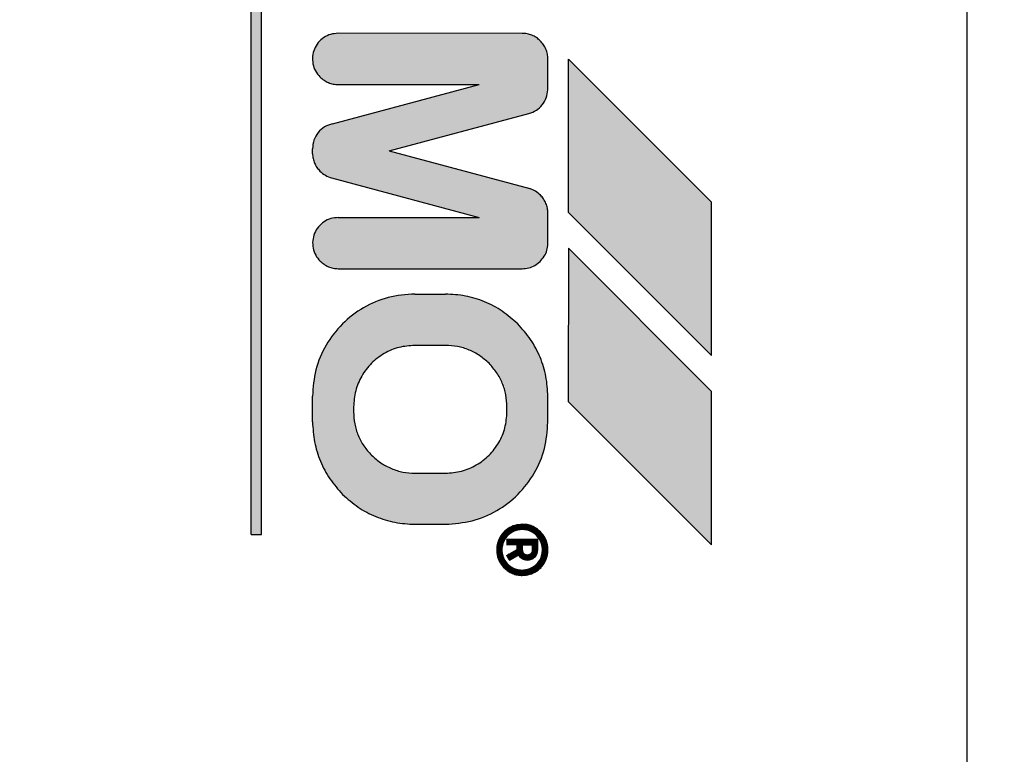
# Model space of a CAD drawing. Units: millimetres. Extents: x 16225 to 34906, y -30394 to -19330.
# Drawn here: x 21535 to 21555, y -20813 to -20799 of the extents above; entities that cross this region are included whole.
import ezdxf

# ---------------------------------------------------------------- set-up
doc = ezdxf.new("R2010")
doc.units = ezdxf.units.MM
doc.layers.add('1', color=7, linetype='Continuous')
doc.styles.add('CONVERTER_19', font='txt.shx', dxfattribs={"width": 0.9})
doc.dimstyles.new('ME10_DIM_33', dxfattribs={"dimtxt": 80.500081, "dimasz": 80.500081, "dimexe": 26.250026, "dimexo": 17.500018, "dimgap": 31.500032, "dimtad": 1, "dimdec": 0, "dimdsep": 46, "dimtxsty": 'CONVERTER_19', "dimsah": 1, "dimcen": 0.09, "dimclrd": 6, "dimclre": 6, "dimclrt": 3, "dimadec": 0, "dimazin": 0, "dimtfac": 1, "dimtdec": 4, "dimtix": 1, "dimtmove": 0, "dimatfit": 3, "dimfxl": 1, "dimtolj": 1, "dimtzin": 0, "dimarcsym": 0})
pattern_1 = [(45, (690.3108124, 577.07509515), (-0.0007071067811865, 6e-20), []), (135, (690.3108124, 577.07509515), (3e-19, -0.0007071067811865), [])]

# ---------------------------------------------------------------- blocks, each defined once
blk = doc.blocks.new('*D26')
at = {"layer": '1', "color": 6, "linetype": 'Continuous'}
for p, q in [((20565.853, -20841.572), (20565.853, -20294.881)), ((23365.853, -20841.572), (23365.853, -20294.881)), ((23365.853, -20321.131), (20565.853, -20321.131))]:
    blk.add_line(p, q, dxfattribs=at)
at = {"layer": '1', "color": 6}
for points in [[(20646.353, -20310.533), (20646.353, -20331.729), (20565.853, -20321.131)], [(23285.353, -20331.729), (23285.353, -20310.533), (23365.853, -20321.131)]]:
    blk.add_solid(points, dxfattribs=at)
at = {"layer": '1', "color": 3, "insert": (21876.45, -20289.222), "char_height": 80.5001, "attachment_point": 7, "rotation": 0.0001, "line_spacing_factor": 0.454545, "style": 'CONVERTER_19'}
blk.add_mtext('2800', dxfattribs=at)

msp = doc.modelspace()

# ---------------------------------------------------------------- hatches: boundary and pattern name
at = {"layer": '1', "linetype": 'Continuous'}
h = msp.add_hatch(dxfattribs=at)
h.set_pattern_fill('CUSTOM43', color=6, scale=0.0005, angle=45, pattern_type=2)
h.set_pattern_definition(pattern_1)
h.paths.add_polyline_path([(21540.162, -20809.194), (21540.158, -20786.99), (21539.958, -20786.99), (21539.958, -20809.19)])
h = msp.add_hatch(dxfattribs=at)
h.set_pattern_fill('CUSTOM19', color=6, scale=0.0005, angle=45, pattern_type=2)
h.set_pattern_definition(pattern_1)
edge = h.paths.add_edge_path()
edge.add_line((21545.762, -20803.508), (21545.762, -20802.908))
edge.add_spline(control_points=[(21545.762, -20802.908), (21545.76, -20802.875), (21545.756, -20802.81), (21545.726, -20802.716), (21545.681, -20802.628), (21545.637, -20802.58), (21545.615, -20802.555)], knot_values=[0, 0, 0, 0, 0.097764, 0.195527, 0.29329, 0.391054, 0.391054, 0.391054, 0.391054], degree=3, periodic=0)
edge.add_spline(control_points=[(21545.615, -20802.555), (21545.585, -20802.528), (21545.522, -20802.474), (21545.446, -20802.442), (21545.407, -20802.427)], knot_values=[0, 0, 0, 0, 0.121462, 0.246464, 0.246464, 0.246464, 0.246464], degree=3, periodic=0)
edge.add_line((21545.407, -20802.427), (21542.659, -20801.69))
edge.add_line((21542.659, -20801.69), (21545.39, -20800.961))
edge.add_spline(control_points=[(21545.39, -20800.961), (21545.441, -20800.942), (21545.541, -20800.905), (21545.659, -20800.794), (21545.742, -20800.653), (21545.755, -20800.547), (21545.762, -20800.494)], knot_values=[0, 0, 0, 0, 0.159193, 0.318386, 0.477578, 0.636771, 0.636771, 0.636771, 0.636771], degree=3, periodic=0)
edge.add_line((21545.762, -20800.494), (21545.762, -20799.894))
edge.add_spline(control_points=[(21545.762, -20799.894), (21545.76, -20799.861), (21545.756, -20799.795), (21545.726, -20799.701), (21545.68, -20799.612), (21545.635, -20799.562), (21545.612, -20799.537)], knot_values=[0, 0, 0, 0, 0.098019, 0.196037, 0.29465, 0.396991, 0.396991, 0.396991, 0.396991], degree=3, periodic=0)
edge.add_spline(control_points=[(21545.612, -20799.537), (21545.587, -20799.515), (21545.538, -20799.471), (21545.451, -20799.426), (21545.358, -20799.396), (21545.294, -20799.394), (21545.262, -20799.394)], knot_values=[0, 0, 0, 0, 0.098007, 0.196014, 0.293477, 0.388186, 0.388186, 0.388186, 0.388186], degree=3, periodic=0)
edge.add_line((21545.262, -20799.394), (21541.658, -20799.39))
edge.add_spline(control_points=[(21541.658, -20799.39), (21541.609, -20799.394), (21541.511, -20799.403), (21541.377, -20799.469), (21541.266, -20799.568), (21541.19, -20799.696), (21541.153, -20799.841), (21541.161, -20799.989), (21541.21, -20800.131), (21541.273, -20800.206), (21541.305, -20800.244)], knot_values=[0, 0, 0, 0, 0.146728, 0.293456, 0.440184, 0.586912, 0.73364, 0.880367, 1.027094, 1.17382, 1.17382, 1.17382, 1.17382], degree=3, periodic=0)
edge.add_spline(control_points=[(21541.305, -20800.244), (21541.33, -20800.267), (21541.38, -20800.312), (21541.469, -20800.358), (21541.564, -20800.388), (21541.629, -20800.392), (21541.662, -20800.394)], knot_values=[0, 0, 0, 0, 0.102336, 0.200944, 0.298958, 0.396972, 0.396972, 0.396972, 0.396972], degree=3, periodic=0)
edge.add_line((21541.662, -20800.394), (21544.42, -20800.39))
edge.add_line((21544.42, -20800.39), (21541.552, -20801.159))
edge.add_spline(control_points=[(21541.552, -20801.159), (21541.498, -20801.176), (21541.39, -20801.211), (21541.262, -20801.328), (21541.175, -20801.477), (21541.164, -20801.591), (21541.158, -20801.647)], knot_values=[0, 0, 0, 0, 0.168827, 0.337655, 0.506483, 0.67531, 0.67531, 0.67531, 0.67531], degree=3, periodic=0)
edge.add_line((21541.158, -20801.647), (21541.158, -20801.747))
edge.add_spline(control_points=[(21541.158, -20801.747), (21541.161, -20801.779), (21541.167, -20801.841), (21541.197, -20801.931), (21541.242, -20802.015), (21541.284, -20802.062), (21541.305, -20802.086)], knot_values=[0, 0, 0, 0, 0.094312, 0.188608, 0.282895, 0.377182, 0.377182, 0.377182, 0.377182], degree=3, periodic=0)
edge.add_spline(control_points=[(21541.305, -20802.086), (21541.339, -20802.116), (21541.406, -20802.175), (21541.491, -20802.204), (21541.533, -20802.219)], knot_values=[0, 0, 0, 0, 0.135051, 0.266426, 0.266426, 0.266426, 0.266426], degree=3, periodic=0)
edge.add_line((21541.533, -20802.219), (21544.419, -20802.99))
edge.add_line((21544.419, -20802.99), (21541.662, -20802.994))
edge.add_spline(control_points=[(21541.662, -20802.994), (21541.613, -20802.998), (21541.515, -20803.006), (21541.38, -20803.072), (21541.27, -20803.172), (21541.193, -20803.3), (21541.157, -20803.444), (21541.165, -20803.592), (21541.213, -20803.734), (21541.277, -20803.81), (21541.308, -20803.847)], knot_values=[0, 0, 0, 0, 0.146731, 0.293463, 0.440195, 0.586927, 0.733658, 0.880389, 1.02712, 1.17385, 1.17385, 1.17385, 1.17385], degree=3, periodic=0)
edge.add_spline(control_points=[(21541.308, -20803.847), (21541.333, -20803.869), (21541.382, -20803.913), (21541.469, -20803.958), (21541.564, -20803.988), (21541.629, -20803.992), (21541.662, -20803.994)], knot_values=[0, 0, 0, 0, 0.098013, 0.196026, 0.294039, 0.392053, 0.392053, 0.392053, 0.392053], degree=3, periodic=0)
edge.add_line((21541.662, -20803.994), (21545.262, -20803.994))
edge.add_spline(control_points=[(21545.262, -20803.994), (21545.305, -20803.99), (21545.39, -20803.984), (21545.51, -20803.933), (21545.614, -20803.856), (21545.694, -20803.755), (21545.748, -20803.636), (21545.757, -20803.55), (21545.762, -20803.508)], knot_values=[0, 0, 0, 0, 0.128212, 0.256423, 0.384636, 0.512848, 0.64106, 0.769271, 0.769271, 0.769271, 0.769271], degree=3, periodic=0)
h = msp.add_hatch(dxfattribs=at)
h.set_pattern_fill('CUSTOM45', color=6, scale=0.0005, angle=45, pattern_type=2)
h.set_pattern_definition(pattern_1)
h.paths.add_polyline_path([(21548.962, -20802.694), (21546.162, -20799.894), (21546.162, -20802.894), (21548.962, -20805.694)])
h = msp.add_hatch(dxfattribs=at)
h.set_pattern_fill('CUSTOM44', color=6, scale=0.0005, angle=45, pattern_type=2)
h.set_pattern_definition(pattern_1)
h.paths.add_polyline_path([(21548.962, -20809.394), (21548.962, -20806.394), (21546.162, -20803.594), (21546.158, -20806.59)])
h = msp.add_hatch(dxfattribs=at)
h.set_pattern_fill('CUSTOM22', color=6, scale=0.0005, angle=45, pattern_type=2)
h.set_pattern_definition(pattern_1)
edge = h.paths.add_edge_path()
edge.add_spline(control_points=[(21543.762, -20808.994), (21543.936, -20808.98), (21544.285, -20808.954), (21544.773, -20808.744), (21545.193, -20808.425), (21545.512, -20808.005), (21545.722, -20807.517), (21545.748, -20807.168), (21545.762, -20806.994)], knot_values=[0, 0, 0, 0, 0.522102, 1.044206, 1.566311, 2.088415, 2.610519, 3.132621, 3.132621, 3.132621, 3.132621], degree=3, periodic=0)
edge.add_line((21545.762, -20806.994), (21545.762, -20806.494))
edge.add_spline(control_points=[(21545.762, -20806.494), (21545.754, -20806.363), (21545.74, -20806.101), (21545.62, -20805.724), (21545.437, -20805.371), (21545.261, -20805.175), (21545.172, -20805.076)], knot_values=[0, 0, 0, 0, 0.392067, 0.784133, 1.176793, 1.573189, 1.573189, 1.573189, 1.573189], degree=3, periodic=0)
edge.add_spline(control_points=[(21545.172, -20805.076), (21545.075, -20804.989), (21544.879, -20804.814), (21544.528, -20804.632), (21544.151, -20804.512), (21543.889, -20804.498), (21543.758, -20804.49)], knot_values=[0, 0, 0, 0, 0.392053, 0.784107, 1.176162, 1.568217, 1.568217, 1.568217, 1.568217], degree=3, periodic=0)
edge.add_line((21543.758, -20804.49), (21543.158, -20804.49))
edge.add_spline(control_points=[(21543.158, -20804.49), (21542.984, -20804.503), (21542.635, -20804.53), (21542.147, -20804.74), (21541.727, -20805.059), (21541.408, -20805.479), (21541.198, -20805.967), (21541.172, -20806.316), (21541.158, -20806.49)], knot_values=[0, 0, 0, 0, 0.522102, 1.044206, 1.566311, 2.088415, 2.610519, 3.132621, 3.132621, 3.132621, 3.132621], degree=3, periodic=0)
edge.add_line((21541.158, -20806.49), (21541.158, -20806.99))
edge.add_spline(control_points=[(21541.158, -20806.99), (21541.167, -20807.122), (21541.184, -20807.385), (21541.304, -20807.763), (21541.485, -20808.114), (21541.66, -20808.31), (21541.748, -20808.408)], knot_values=[0, 0, 0, 0, 0.395423, 0.78804, 1.180113, 1.572185, 1.572185, 1.572185, 1.572185], degree=3, periodic=0)
edge.add_spline(control_points=[(21541.748, -20808.408), (21541.845, -20808.495), (21542.041, -20808.67), (21542.392, -20808.852), (21542.769, -20808.971), (21543.031, -20808.986), (21543.162, -20808.994)], knot_values=[0, 0, 0, 0, 0.392055, 0.784111, 1.176168, 1.568225, 1.568225, 1.568225, 1.568225], degree=3, periodic=0)
edge.add_line((21543.162, -20808.994), (21543.762, -20808.994))
edge = h.paths.add_edge_path(flags=16)
edge.add_spline(control_points=[(21543.162, -20805.494), (21543.057, -20805.502), (21542.848, -20805.518), (21542.555, -20805.643), (21542.303, -20805.835), (21542.112, -20806.087), (21541.986, -20806.38), (21541.97, -20806.589), (21541.962, -20806.694)], knot_values=[0, 0, 0, 0, 0.313261, 0.626524, 0.939786, 1.253049, 1.566335, 1.87986, 1.87986, 1.87986, 1.87986], degree=3, periodic=0)
edge.add_line((21541.962, -20806.694), (21541.962, -20806.794))
edge.add_spline(control_points=[(21541.962, -20806.794), (21541.967, -20806.873), (21541.975, -20807.03), (21542.047, -20807.256), (21542.156, -20807.466), (21542.261, -20807.584), (21542.314, -20807.643)], knot_values=[0, 0, 0, 0, 0.235241, 0.47048, 0.70572, 0.940959, 0.940959, 0.940959, 0.940959], degree=3, periodic=0)
edge.add_spline(control_points=[(21542.314, -20807.643), (21542.372, -20807.695), (21542.49, -20807.8), (21542.7, -20807.909), (21542.926, -20807.981), (21543.084, -20807.99), (21543.162, -20807.994)], knot_values=[0, 0, 0, 0, 0.235237, 0.470475, 0.705712, 0.940951, 0.940951, 0.940951, 0.940951], degree=3, periodic=0)
edge.add_line((21543.162, -20807.994), (21543.762, -20807.994))
edge.add_spline(control_points=[(21543.762, -20807.994), (21543.867, -20807.986), (21544.076, -20807.97), (21544.369, -20807.844), (21544.621, -20807.653), (21544.812, -20807.401), (21544.938, -20807.108), (21544.954, -20806.899), (21544.962, -20806.794)], knot_values=[0, 0, 0, 0, 0.313261, 0.626524, 0.939786, 1.253049, 1.566311, 1.879573, 1.879573, 1.879573, 1.879573], degree=3, periodic=0)
edge.add_line((21544.962, -20806.794), (21544.962, -20806.694))
edge.add_spline(control_points=[(21544.962, -20806.694), (21544.958, -20806.615), (21544.949, -20806.458), (21544.877, -20806.232), (21544.768, -20806.022), (21544.663, -20805.904), (21544.611, -20805.845)], knot_values=[0, 0, 0, 0, 0.235248, 0.470495, 0.705743, 0.940989, 0.940989, 0.940989, 0.940989], degree=3, periodic=0)
edge.add_spline(control_points=[(21544.611, -20805.845), (21544.552, -20805.793), (21544.435, -20805.688), (21544.224, -20805.579), (21543.998, -20805.507), (21543.84, -20805.498), (21543.762, -20805.494)], knot_values=[0, 0, 0, 0, 0.23523, 0.47046, 0.705744, 0.941309, 0.941309, 0.941309, 0.941309], degree=3, periodic=0)
edge.add_line((21543.762, -20805.494), (21543.162, -20805.494))
h = msp.add_hatch(dxfattribs=at)
h.set_pattern_fill('CUSTOM21', color=6, scale=0.0005, angle=45, pattern_type=2)
h.set_pattern_definition(pattern_1)
edge = h.paths.add_edge_path()
edge.add_spline(control_points=[(21545.262, -20809.994), (21545.311, -20809.989), (21545.409, -20809.981), (21545.544, -20809.915), (21545.654, -20809.816), (21545.73, -20809.688), (21545.767, -20809.543), (21545.759, -20809.395), (21545.71, -20809.251), (21545.645, -20809.175), (21545.612, -20809.137)], knot_values=[0, 0, 0, 0, 0.146727, 0.293454, 0.440182, 0.586909, 0.733636, 0.880363, 1.027651, 1.178683, 1.178683, 1.178683, 1.178683], degree=3, periodic=0)
edge.add_spline(control_points=[(21545.612, -20809.137), (21545.587, -20809.115), (21545.538, -20809.071), (21545.451, -20809.026), (21545.358, -20808.996), (21545.293, -20808.994), (21545.262, -20808.994)], knot_values=[0, 0, 0, 0, 0.098013, 0.196025, 0.293494, 0.388208, 0.388208, 0.388208, 0.388208], degree=3, periodic=0)
edge.add_spline(control_points=[(21545.262, -20808.994), (21545.213, -20808.998), (21545.115, -20809.006), (21544.98, -20809.072), (21544.87, -20809.172), (21544.793, -20809.3), (21544.757, -20809.444), (21544.765, -20809.592), (21544.813, -20809.734), (21544.876, -20809.809), (21544.908, -20809.847)], knot_values=[0, 0, 0, 0, 0.146726, 0.293453, 0.440179, 0.586906, 0.733632, 0.880358, 1.027083, 1.173808, 1.173808, 1.173808, 1.173808], degree=3, periodic=0)
edge.add_spline(control_points=[(21544.908, -20809.847), (21544.933, -20809.869), (21544.982, -20809.913), (21545.069, -20809.958), (21545.164, -20809.988), (21545.229, -20809.992), (21545.262, -20809.994)], knot_values=[0, 0, 0, 0, 0.098023, 0.196047, 0.294071, 0.392095, 0.392095, 0.392095, 0.392095], degree=3, periodic=0)
edge = h.paths.add_edge_path(flags=16)
edge.add_spline(control_points=[(21545.258, -20809.89), (21545.298, -20809.887), (21545.376, -20809.88), (21545.484, -20809.827), (21545.572, -20809.748), (21545.638, -20809.64), (21545.663, -20809.503), (21545.644, -20809.36), (21545.575, -20809.243), (21545.488, -20809.16), (21545.383, -20809.104), (21545.303, -20809.097), (21545.262, -20809.094)], knot_values=[0, 0, 0, 0, 0.117388, 0.234777, 0.352166, 0.469554, 0.607768, 0.760291, 0.893214, 1.005927, 1.119205, 1.242743, 1.242743, 1.242743, 1.242743], degree=3, periodic=0)
edge.add_spline(control_points=[(21545.262, -20809.094), (21545.22, -20809.097), (21545.136, -20809.105), (21545.023, -20809.165), (21544.933, -20809.254), (21544.875, -20809.368), (21544.855, -20809.494), (21544.875, -20809.619), (21544.933, -20809.733), (21545.023, -20809.822), (21545.135, -20809.882), (21545.217, -20809.887), (21545.258, -20809.89)], knot_values=[0, 0, 0, 0, 0.125147, 0.250294, 0.375442, 0.500589, 0.625736, 0.750883, 0.876029, 1.001175, 1.125734, 1.247413, 1.247413, 1.247413, 1.247413], degree=3, periodic=0)
h = msp.add_hatch(dxfattribs=at)
h.set_pattern_fill('CUSTOM18', color=6, scale=0.0005, angle=45, pattern_type=2)
h.set_pattern_definition(pattern_1)
edge = h.paths.add_edge_path()
edge.add_spline(control_points=[(21545.362, -20809.694), (21545.388, -20809.691), (21545.44, -20809.685), (21545.506, -20809.638), (21545.553, -20809.572), (21545.559, -20809.52), (21545.562, -20809.494)], knot_values=[0, 0, 0, 0, 0.078036, 0.156072, 0.234108, 0.312143, 0.312143, 0.312143, 0.312143], degree=3, periodic=0)
edge.add_line((21545.562, -20809.494), (21545.562, -20809.294))
edge.add_line((21545.562, -20809.294), (21544.962, -20809.294))
edge.add_line((21544.962, -20809.294), (21544.962, -20809.394))
edge.add_line((21544.962, -20809.394), (21545.158, -20809.39))
edge.add_line((21545.158, -20809.39), (21545.158, -20809.49))
edge.add_line((21545.158, -20809.49), (21544.958, -20809.606))
edge.add_line((21544.958, -20809.606), (21545.008, -20809.693))
edge.add_line((21545.008, -20809.693), (21545.185, -20809.591))
edge.add_line((21545.185, -20809.591), (21545.217, -20809.632))
edge.add_spline(control_points=[(21545.217, -20809.632), (21545.238, -20809.65), (21545.281, -20809.685), (21545.335, -20809.691), (21545.362, -20809.694)], knot_values=[0, 0, 0, 0, 0.082288, 0.160821, 0.160821, 0.160821, 0.160821], degree=3, periodic=0)
edge = h.paths.add_edge_path(flags=16)
edge.add_spline(control_points=[(21545.262, -20809.494), (21545.264, -20809.502), (21545.267, -20809.52), (21545.271, -20809.537), (21545.272, -20809.546)], knot_values=[0, 0, 0, 0, 0.026499, 0.052998, 0.052998, 0.052998, 0.052998], degree=3, periodic=0)
edge.add_spline(control_points=[(21545.272, -20809.546), (21545.285, -20809.559), (21545.309, -20809.585), (21545.344, -20809.591), (21545.362, -20809.594)], knot_values=[0, 0, 0, 0, 0.052497, 0.104607, 0.104607, 0.104607, 0.104607], degree=3, periodic=0)
edge.add_spline(control_points=[(21545.362, -20809.594), (21545.372, -20809.592), (21545.396, -20809.586), (21545.43, -20809.571), (21545.457, -20809.537), (21545.46, -20809.511), (21545.462, -20809.494)], knot_values=[0, 0, 0, 0, 0.029328, 0.076937, 0.105899, 0.155084, 0.155084, 0.155084, 0.155084], degree=3, periodic=0)
edge.add_line((21545.462, -20809.494), (21545.462, -20809.394))
edge.add_line((21545.462, -20809.394), (21545.262, -20809.394))
edge.add_line((21545.262, -20809.394), (21545.262, -20809.494))

# ---------------------------------------------------------------- linework, layer by layer
at = {"color": 6, "linetype": 'Continuous'}
msp.add_line((21553.954, -20783.487), (21553.954, -20847.486), dxfattribs=at)
at = {"color": 250, "linetype": 'Continuous'}
for p, q in [((21539.958, -20809.19), (21539.958, -20786.99)), ((21540.162, -20809.194), (21540.158, -20786.99)), ((21545.262, -20799.394), (21541.658, -20799.39)), ((21545.762, -20800.494), (21545.762, -20799.894)), ((21548.962, -20802.694), (21546.162, -20799.894)), ((21546.162, -20802.894), (21546.162, -20799.894)), ((21541.552, -20801.159), (21544.42, -20800.39)), ((21541.662, -20800.394), (21544.42, -20800.39)), ((21542.659, -20801.69), (21545.39, -20800.961)), ((21541.158, -20801.747), (21541.158, -20801.647)), ((21542.659, -20801.69), (21545.407, -20802.427)), ((21541.533, -20802.219), (21544.419, -20802.99)), ((21548.962, -20805.694), (21548.962, -20802.694)), ((21541.662, -20802.994), (21544.419, -20802.99)), ((21545.762, -20803.508), (21545.762, -20802.908)), ((21546.162, -20802.894), (21548.962, -20805.694)), ((21546.162, -20803.594), (21546.158, -20806.59)), ((21548.962, -20806.394), (21546.162, -20803.594)), ((21541.662, -20803.994), (21545.262, -20803.994)), ((21543.158, -20804.49), (21543.758, -20804.49)), ((21543.762, -20805.494), (21543.162, -20805.494)), ((21541.158, -20806.99), (21541.158, -20806.49)), ((21545.762, -20806.994), (21545.762, -20806.494)), ((21548.962, -20809.394), (21548.962, -20806.394)), ((21541.962, -20806.694), (21541.962, -20806.794)), ((21544.962, -20806.794), (21544.962, -20806.694)), ((21546.158, -20806.59), (21548.962, -20809.394)), ((21543.162, -20807.994), (21543.762, -20807.994)), ((21543.162, -20808.994), (21543.762, -20808.994)), ((21539.958, -20809.19), (21540.162, -20809.194)), ((21544.962, -20809.294), (21544.962, -20809.394)), ((21545.562, -20809.294), (21544.962, -20809.294)), ((21544.962, -20809.394), (21545.158, -20809.39)), ((21545.158, -20809.49), (21545.158, -20809.39)), ((21545.262, -20809.394), (21545.262, -20809.494)), ((21545.262, -20809.394), (21545.462, -20809.394)), ((21545.462, -20809.494), (21545.462, -20809.394)), ((21545.562, -20809.494), (21545.562, -20809.294)), ((21544.958, -20809.606), (21545.158, -20809.49)), ((21545.008, -20809.693), (21544.958, -20809.606)), ((21545.008, -20809.693), (21545.185, -20809.591)), ((21545.217, -20809.632), (21545.185, -20809.591))]:
    msp.add_line(p, q, dxfattribs=at)
for points in [[(21541.658, -20799.39), (21541.513, -20799.412), (21541.381, -20799.474), (21541.272, -20799.573), (21541.196, -20799.699), (21541.161, -20799.841), (21541.168, -20799.988), (21541.217, -20800.126), (21541.305, -20800.244)], [(21541.658, -20799.39), (21541.513, -20799.412), (21541.381, -20799.474), (21541.272, -20799.573), (21541.196, -20799.699), (21541.161, -20799.841), (21541.168, -20799.988), (21541.217, -20800.126), (21541.305, -20800.244)], [(21545.612, -20799.537), (21545.536, -20799.474), (21545.45, -20799.428), (21545.356, -20799.4), (21545.262, -20799.394)], [(21545.612, -20799.537), (21545.536, -20799.474), (21545.45, -20799.428), (21545.356, -20799.4), (21545.262, -20799.394)], [(21545.762, -20799.894), (21545.752, -20799.796), (21545.724, -20799.702), (21545.677, -20799.615), (21545.612, -20799.537)], [(21541.305, -20800.244), (21541.384, -20800.309), (21541.47, -20800.356), (21541.564, -20800.384), (21541.662, -20800.394)], [(21545.39, -20800.961), (21545.536, -20800.896), (21545.653, -20800.789), (21545.731, -20800.65), (21545.762, -20800.494)], [(21541.552, -20801.159), (21541.396, -20801.222), (21541.269, -20801.333), (21541.187, -20801.481), (21541.158, -20801.647)], [(21541.552, -20801.159), (21541.396, -20801.222), (21541.269, -20801.333), (21541.187, -20801.481), (21541.158, -20801.647)], [(21541.158, -20801.747), (21541.17, -20801.841), (21541.199, -20801.93), (21541.245, -20802.013), (21541.305, -20802.086)], [(21541.158, -20801.747), (21541.17, -20801.841), (21541.199, -20801.93), (21541.245, -20802.013), (21541.305, -20802.086)], [(21541.305, -20802.086), (21541.412, -20802.168), (21541.533, -20802.219)], [(21545.615, -20802.555), (21545.52, -20802.48), (21545.407, -20802.427)], [(21545.615, -20802.555), (21545.52, -20802.48), (21545.407, -20802.427)], [(21545.762, -20802.908), (21545.752, -20802.81), (21545.724, -20802.717), (21545.677, -20802.631), (21545.615, -20802.555)], [(21541.662, -20802.994), (21541.517, -20803.015), (21541.384, -20803.078), (21541.275, -20803.176), (21541.2, -20803.302), (21541.164, -20803.445), (21541.171, -20803.591), (21541.221, -20803.729), (21541.308, -20803.847)], [(21541.662, -20802.994), (21541.517, -20803.015), (21541.384, -20803.078), (21541.275, -20803.176), (21541.2, -20803.302), (21541.164, -20803.445), (21541.171, -20803.591), (21541.221, -20803.729), (21541.308, -20803.847)], [(21545.262, -20803.994), (21545.389, -20803.977), (21545.508, -20803.929), (21545.61, -20803.852), (21545.69, -20803.752), (21545.742, -20803.634), (21545.762, -20803.508)], [(21541.308, -20803.847), (21541.384, -20803.909), (21541.47, -20803.956), (21541.564, -20803.984), (21541.662, -20803.994)], [(21543.158, -20804.49), (21542.641, -20804.558), (21542.158, -20804.758), (21541.744, -20805.076), (21541.426, -20805.49), (21541.226, -20805.973), (21541.158, -20806.49)], [(21543.158, -20804.49), (21542.641, -20804.558), (21542.158, -20804.758), (21541.744, -20805.076), (21541.426, -20805.49), (21541.226, -20805.973), (21541.158, -20806.49)], [(21545.172, -20805.076), (21544.869, -20804.827), (21544.524, -20804.642), (21544.148, -20804.529), (21543.758, -20804.49)], [(21545.172, -20805.076), (21544.869, -20804.827), (21544.524, -20804.642), (21544.148, -20804.529), (21543.758, -20804.49)], [(21545.762, -20806.494), (21545.723, -20806.103), (21545.61, -20805.728), (21545.424, -20805.382), (21545.172, -20805.076)], [(21543.162, -20805.494), (21542.851, -20805.535), (21542.562, -20805.654), (21542.313, -20805.845), (21542.123, -20806.094), (21542.003, -20806.383), (21541.962, -20806.694)], [(21544.611, -20805.845), (21544.429, -20805.696), (21544.221, -20805.585), (21543.996, -20805.517), (21543.762, -20805.494)], [(21544.962, -20806.694), (21544.939, -20806.46), (21544.871, -20806.235), (21544.76, -20806.027), (21544.611, -20805.845)], [(21541.962, -20806.794), (21541.985, -20807.028), (21542.053, -20807.253), (21542.164, -20807.461), (21542.314, -20807.643)], [(21543.762, -20807.994), (21544.073, -20807.953), (21544.362, -20807.833), (21544.611, -20807.643), (21544.801, -20807.394), (21544.921, -20807.105), (21544.962, -20806.794)], [(21541.158, -20806.99), (21541.2, -20807.383), (21541.314, -20807.759), (21541.499, -20808.105), (21541.748, -20808.408)], [(21541.158, -20806.99), (21541.2, -20807.383), (21541.314, -20807.759), (21541.499, -20808.105), (21541.748, -20808.408)], [(21543.762, -20808.994), (21544.279, -20808.925), (21544.762, -20808.726), (21545.176, -20808.408), (21545.494, -20807.994), (21545.694, -20807.511), (21545.762, -20806.994)], [(21542.314, -20807.643), (21542.495, -20807.792), (21542.703, -20807.903), (21542.928, -20807.971), (21543.162, -20807.994)], [(21541.748, -20808.408), (21542.051, -20808.657), (21542.396, -20808.841), (21542.772, -20808.955), (21543.162, -20808.994)], [(21545.262, -20808.994), (21545.117, -20809.015), (21544.984, -20809.078), (21544.875, -20809.176), (21544.8, -20809.302), (21544.764, -20809.445), (21544.771, -20809.591), (21544.821, -20809.729), (21544.908, -20809.847)], [(21545.262, -20808.994), (21545.117, -20809.015), (21544.984, -20809.078), (21544.875, -20809.176), (21544.8, -20809.302), (21544.764, -20809.445), (21544.771, -20809.591), (21544.821, -20809.729), (21544.908, -20809.847)], [(21545.612, -20809.137), (21545.536, -20809.074), (21545.45, -20809.028), (21545.356, -20809), (21545.262, -20808.994)], [(21545.612, -20809.137), (21545.536, -20809.074), (21545.45, -20809.028), (21545.356, -20809), (21545.262, -20808.994)], [(21545.262, -20809.094), (21545.138, -20809.113), (21545.027, -20809.17), (21544.938, -20809.259), (21544.881, -20809.37), (21544.862, -20809.494), (21544.881, -20809.617), (21544.938, -20809.729), (21545.027, -20809.817), (21545.138, -20809.874), (21545.258, -20809.89)], [(21545.258, -20809.89), (21545.374, -20809.873), (21545.48, -20809.823), (21545.567, -20809.744), (21545.628, -20809.643), (21545.655, -20809.508), (21545.633, -20809.357), (21545.566, -20809.242), (21545.485, -20809.164), (21545.384, -20809.112), (21545.262, -20809.094)], [(21545.258, -20809.89), (21545.374, -20809.873), (21545.48, -20809.823), (21545.567, -20809.744), (21545.628, -20809.643), (21545.656, -20809.529), (21545.651, -20809.412), (21545.611, -20809.302), (21545.541, -20809.207)], [(21545.262, -20809.994), (21545.407, -20809.972), (21545.54, -20809.909), (21545.648, -20809.811), (21545.724, -20809.685), (21545.759, -20809.543), (21545.752, -20809.396), (21545.702, -20809.258), (21545.612, -20809.137)], [(21545.262, -20809.494), (21545.267, -20809.52), (21545.272, -20809.546)], [(21545.272, -20809.546), (21545.312, -20809.58), (21545.362, -20809.594)], [(21545.362, -20809.594), (21545.39, -20809.586), (21545.433, -20809.565), (21545.451, -20809.542), (21545.462, -20809.494)], [(21545.362, -20809.694), (21545.438, -20809.678), (21545.503, -20809.635), (21545.547, -20809.57), (21545.562, -20809.494)], [(21544.958, -20809.768), (21545.035, -20809.823), (21545.117, -20809.867), (21545.18, -20809.89), (21545.258, -20809.89)], [(21545.217, -20809.632), (21545.285, -20809.678), (21545.362, -20809.694)], [(21544.908, -20809.847), (21544.984, -20809.909), (21545.07, -20809.956), (21545.164, -20809.984), (21545.262, -20809.994)]]:
    msp.add_spline(points, degree=3, dxfattribs=at)

# ---------------------------------------------------------------- dimensions: what is measured, and where the dimension line sits
at = {"layer": '1'}
dim = msp.add_linear_dim(base=(23365.853, -20321.131), p1=(20565.853, -20859.072), p2=(23365.853, -20859.072), dimstyle='ME10_DIM_33', dxfattribs=at)
dim.commit()
dim.dimension.update_dxf_attribs({"geometry": '*D26', "text_midpoint": (21965.853, -20258.984), "text_rotation": 0.0001})

doc.saveas('drawing.dxf')
